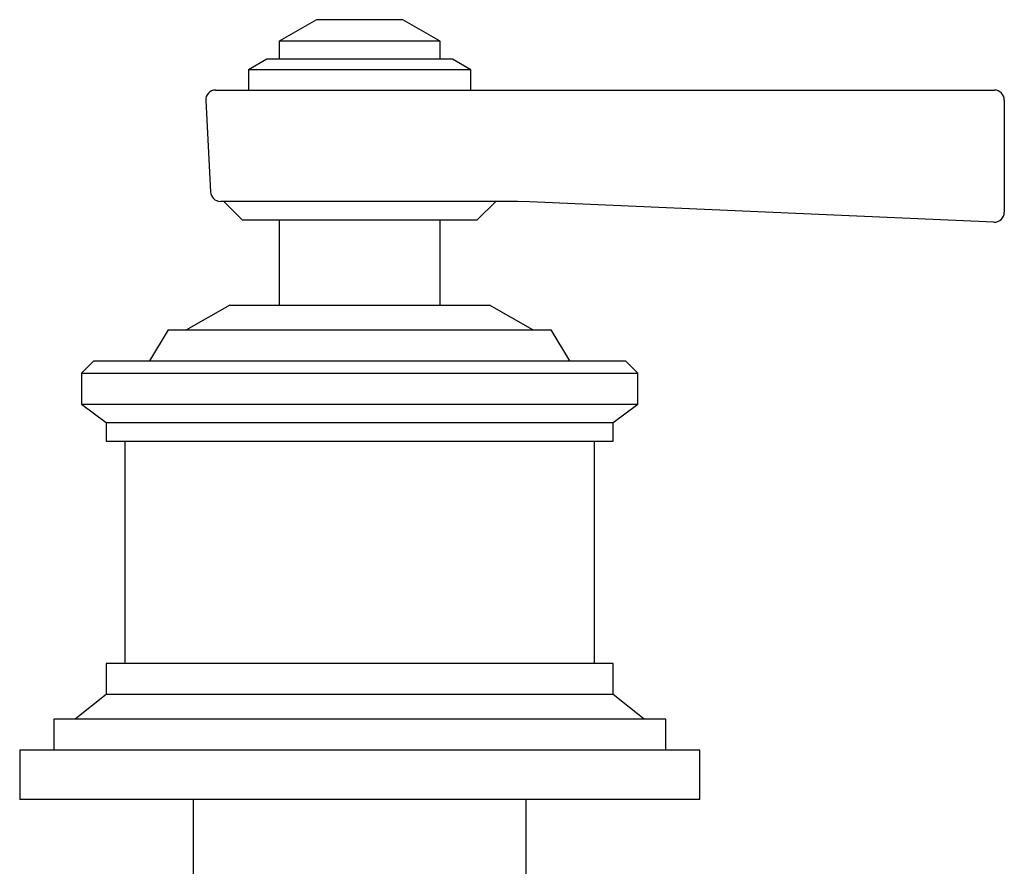
# Model space of a CAD drawing. Units: millimetres. Extents: x 4 to 1195, y 5 to 1195.
# Drawn here: x 567 to 647, y 931 to 999 of the extents above; entities that cross this region are included whole.
import ezdxf

# ---------------------------------------------------------------- set-up
doc = ezdxf.new("R2010")
doc.units = ezdxf.units.MM

msp = doc.modelspace()

# ---------------------------------------------------------------- linework, layer by layer
at = {"color": 7, "linetype": 'Continuous', "lineweight": 25}
for p, q in [((590.92, 999.383), (587.92, 997.651)), ((595.915, 999.383), (590.92, 999.383)), ((597.92, 999.383), (595.915, 999.383)), ((600.92, 997.651), (597.92, 999.383)), ((587.92, 997.651), (587.92, 996.183)), ((597.197, 997.651), (587.92, 997.651)), ((600.92, 997.651), (597.197, 997.651)), ((600.92, 996.183), (600.92, 997.651)), ((586.92, 996.183), (585.42, 995.317)), ((597.624, 996.183), (586.92, 996.183)), ((601.92, 996.183), (597.624, 996.183)), ((603.42, 995.317), (601.92, 996.183)), ((585.42, 995.317), (585.42, 993.683)), ((598.265, 995.317), (585.42, 995.317)), ((603.42, 995.317), (598.265, 995.317)), ((603.42, 993.683), (603.42, 995.317)), ((582.763, 993.683), (604.703, 993.683)), ((604.703, 993.683), (608.189, 993.683)), ((608.189, 993.683), (645.761, 993.683)), ((581.964, 992.841), (582.351, 985.441)), ((646.561, 992.883), (646.561, 983.799)), ((604.361, 984.683), (583.15, 984.683)), ((583.42, 984.683), (584.92, 983.183)), ((603.92, 983.183), (605.42, 984.683)), ((607.183, 984.683), (604.361, 984.683)), ((608.164, 984.64), (607.183, 984.683)), ((607.183, 984.683), (607.183, 984.683)), ((645.726, 983), (608.164, 984.64)), ((584.92, 983.183), (603.92, 983.183)), ((587.92, 983.183), (587.92, 976.283)), ((600.92, 976.283), (600.92, 983.183)), ((583.92, 976.283), (580.42, 974.283)), ((583.92, 976.283), (594.402, 976.283)), ((594.402, 976.283), (604.92, 976.283)), ((608.42, 974.283), (604.92, 976.283)), ((578.92, 974.283), (577.42, 971.783)), ((578.92, 974.283), (594.393, 974.283)), ((594.393, 974.283), (609.92, 974.283)), ((611.42, 971.783), (609.92, 974.283)), ((572.92, 971.783), (571.92, 970.783)), ((572.92, 971.783), (594.383, 971.783)), ((594.383, 971.783), (615.92, 971.783)), ((616.92, 970.783), (615.92, 971.783)), ((571.92, 970.783), (571.92, 968.283)), ((571.92, 970.783), (594.382, 970.783)), ((594.382, 970.783), (616.92, 970.783)), ((616.92, 968.283), (616.92, 970.783)), ((571.92, 968.283), (573.92, 966.783)), ((571.92, 968.283), (594.382, 968.283)), ((594.382, 968.283), (616.92, 968.283)), ((614.92, 966.783), (616.92, 968.283)), ((573.92, 966.783), (573.92, 965.283)), ((573.92, 966.783), (594.385, 966.783)), ((594.385, 966.783), (614.92, 966.783)), ((614.92, 965.283), (614.92, 966.783)), ((573.92, 965.283), (594.385, 965.283)), ((575.42, 965.283), (575.42, 947.283)), ((594.385, 965.283), (614.92, 965.283)), ((613.42, 947.283), (613.42, 965.283)), ((573.92, 947.283), (573.92, 944.783)), ((614.92, 947.283), (573.92, 947.283)), ((614.92, 944.783), (614.92, 947.283)), ((573.92, 944.783), (571.42, 942.783)), ((614.92, 944.783), (573.92, 944.783)), ((617.42, 942.783), (614.92, 944.783)), ((569.67, 942.783), (569.67, 940.283)), ((619.17, 942.783), (569.67, 942.783)), ((619.17, 940.283), (619.17, 942.783)), ((566.92, 940.283), (566.92, 936.283)), ((621.92, 940.283), (566.92, 940.283)), ((621.92, 936.283), (621.92, 940.283)), ((621.92, 936.283), (566.92, 936.283)), ((580.945, 936.283), (580.945, 925.283)), ((607.895, 925.283), (607.895, 936.283))]:
    msp.add_line(p, q, dxfattribs=at)
for centre, start, end in [((582.763, 992.883), 90, 183), ((645.761, 992.883), 0, 90), ((583.15, 985.483), 183, 270), ((645.761, 983.799), 267.5, 0)]:
    msp.add_arc(centre, 0.8, start, end, dxfattribs=at)

doc.saveas('drawing.dxf')
